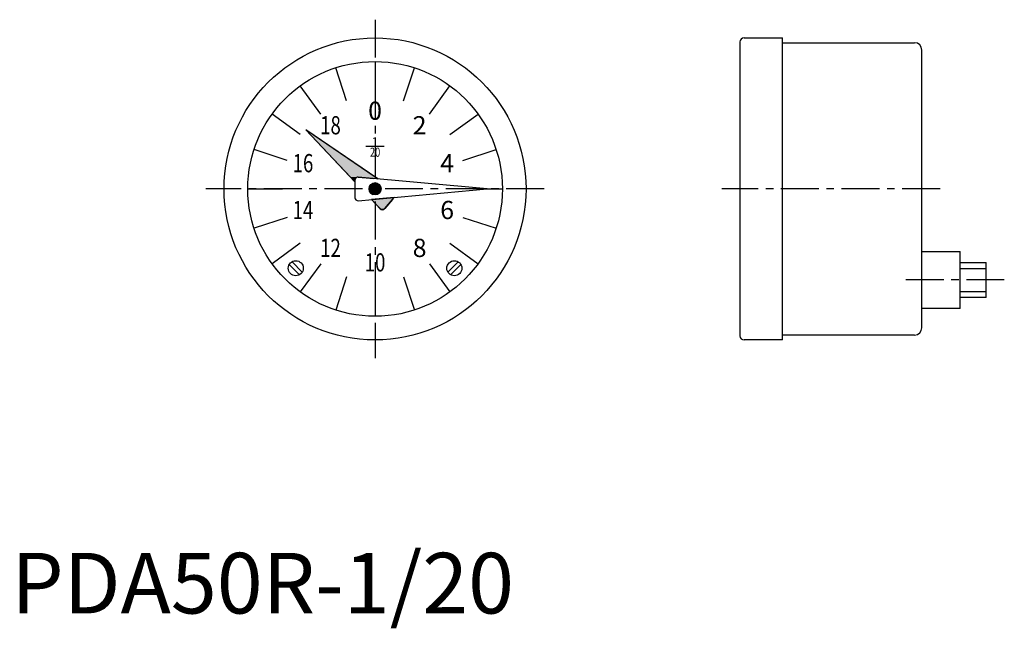
# Model space of a CAD drawing. Extents: x 1 to 164, y -2 to 98.
import ezdxf
from ezdxf.enums import TextEntityAlignment as Align

# ---------------------------------------------------------------- set-up
doc = ezdxf.new("R2010")
doc.units = 0
doc.header["$LTSCALE"] = 5
doc.linetypes.add('CENTER', pattern=[2, 1.25, -0.25, 0.25, -0.25])
doc.linetypes.add('HIDDEN', pattern=[1.905, 1.27, -0.635])
doc.layers.get('0').update_dxf_attribs({"linetype": 'CONTINUOUS'})
for name, color, linetype in [('1', 1, 'CENTER'), ('2', 2, 'HIDDEN'), ('3', 3, 'CONTINUOUS')]:
    doc.layers.add(name, color=color, linetype=linetype)
doc.styles.add('07500', font='romans.shx')
doc.styles.get("Standard").update_dxf_attribs({"font": 'romans.shx'})
doc.styles.add('STANDARD1', font='txt')

# ---------------------------------------------------------------- blocks, each defined once
blk = doc.blocks.new('*U0')
at = {"linetype": 'CONTINUOUS'}
for p, q in [((59.08, 70.38), (59, 70)), ((59, 70), (59.08, 69.62)), ((59.3, 70.7), (59.08, 70.38)), ((59.62, 70.92), (59.3, 70.7)), ((60, 71), (59.62, 70.92)), ((60.38, 70.92), (60, 71)), ((60.38, 70.92), (60.7, 70.7)), ((60.7, 70.7), (60.92, 70.38)), ((60.92, 70.38), (61, 70)), ((61, 70), (60.92, 69.62)), ((59.08, 69.62), (59.3, 69.3)), ((59.3, 69.3), (59.62, 69.08)), ((60, 69), (59.62, 69.08)), ((60.38, 69.08), (60, 69)), ((60.7, 69.3), (60.38, 69.08)), ((60.92, 69.62), (60.7, 69.3))]:
    blk.add_line(p, q, dxfattribs=at)
for points in [[(59.08, 70.38), (59, 70), (61, 70)], [(59, 70), (59.08, 69.62), (60.92, 69.62)], [(59.3, 70.7), (59.08, 70.38), (60.92, 70.38)], [(59.62, 70.92), (59.3, 70.7), (60.7, 70.7)], [(60, 71), (59.62, 70.92), (60.38, 70.92)], [(59.08, 69.62), (59.3, 69.3), (60.7, 69.3)], [(59.3, 69.3), (59.62, 69.08), (60.38, 69.08)]]:
    blk.add_solid(points, dxfattribs=at)
at = {"linetype": 'CONTINUOUS', "extrusion": (0, 0, -1)}
for points in [[(-59, 70), (-61, 70), (-60.92, 69.62)], [(-59.08, 70.38), (-60.92, 70.38), (-61, 70)], [(-59.3, 70.7), (-60.7, 70.7), (-60.92, 70.38)], [(-59.62, 70.92), (-60.38, 70.92), (-60.7, 70.7)], [(-59.08, 69.62), (-60.92, 69.62), (-60.7, 69.3)], [(-59.3, 69.3), (-60.7, 69.3), (-60.38, 69.08)], [(-59.62, 69.08), (-60.38, 69.08), (-60, 69)]]:
    blk.add_solid(points, dxfattribs=at)
blk = doc.blocks.new('*U1')
at = {"linetype": 'CONTINUOUS'}
for p, q in [((48.59, 79.74), (55.94, 71.94)), ((60.03, 71.94), (48.59, 79.74)), ((55.94, 71.94), (55.99, 71.89)), ((55.99, 71.89), (56.16, 71.71)), ((56.16, 71.71), (56.41, 71.45)), ((56.75, 71.71), (56.68, 71.45)), ((56.96, 71.89), (56.75, 71.71)), ((57.22, 71.94), (56.96, 71.89)), ((57.22, 71.94), (59.79, 71.71)), ((60.46, 71.65), (59.79, 71.71)), ((60.03, 71.94), (60.37, 71.71)), ((60.37, 71.71), (60.46, 71.65)), ((56.68, 71.16), (56.41, 71.45)), ((56.68, 71.45), (56.68, 71.16)), ((63.17, 68.6), (59.41, 68.26)), ((59.41, 68.26), (60.83, 66.75)), ((62.88, 68.26), (61.59, 66.75)), ((62.88, 68.26), (63.17, 68.6)), ((60.83, 66.75), (60.85, 66.73)), ((60.85, 66.73), (61.08, 66.6)), ((61.09, 66.59), (61.08, 66.6)), ((61.36, 66.6), (61.09, 66.59)), ((61.56, 66.73), (61.36, 66.6)), ((61.59, 66.75), (61.56, 66.73))]:
    blk.add_line(p, q, dxfattribs=at)
for points in [[(48.59, 79.74), (55.94, 71.94), (60.03, 71.94)], [(55.94, 71.94), (55.99, 71.89), (56.96, 71.89)], [(55.99, 71.89), (56.16, 71.71), (56.75, 71.71)], [(56.16, 71.71), (56.41, 71.45), (56.68, 71.45)], [(57.22, 71.94), (59.79, 71.71), (60.37, 71.71)], [(63.17, 68.6), (59.41, 68.26), (62.88, 68.26)], [(59.41, 68.26), (60.83, 66.75), (61.59, 66.75)], [(60.83, 66.75), (60.85, 66.73), (61.56, 66.73)], [(60.85, 66.73), (61.08, 66.6), (61.36, 66.6)]]:
    blk.add_solid(points, dxfattribs=at)
at = {"linetype": 'CONTINUOUS', "extrusion": (0, 0, -1)}
for points in [[(-55.94, 71.94), (-57.22, 71.94), (-56.96, 71.89)], [(-55.99, 71.89), (-56.96, 71.89), (-56.75, 71.71)], [(-56.16, 71.71), (-56.75, 71.71), (-56.68, 71.45)], [(-57.22, 71.94), (-60.03, 71.94), (-60.37, 71.71)], [(-59.79, 71.71), (-60.37, 71.71), (-60.46, 71.65)], [(-56.41, 71.45), (-56.68, 71.45), (-56.68, 71.16)], [(-59.41, 68.26), (-62.88, 68.26), (-61.59, 66.75)], [(-60.83, 66.75), (-61.59, 66.75), (-61.56, 66.73)], [(-60.85, 66.73), (-61.56, 66.73), (-61.36, 66.6)], [(-61.08, 66.6), (-61.36, 66.6), (-61.09, 66.59)]]:
    blk.add_solid(points, dxfattribs=at)

msp = doc.modelspace()

# ---------------------------------------------------------------- linework, layer by layer
for p, q in [((120.2, 45.76), (120.2, 94.24)), ((120.86, 94.9), (127.2, 94.9)), ((127.2, 45.1), (127.2, 94.9)), ((127.2, 94.1), (149, 94.1)), ((150.2, 47.1), (150.2, 92.9)), ((60, 91), (60, 85.25)), ((51.04, 82.34), (47.66, 86.99)), ((68.96, 82.34), (72.34, 86.99)), ((60.46, 71.65), (48.59, 79.74)), ((48.59, 79.74), (56.68, 71.16)), ((45.5, 74.71), (40.03, 76.49)), ((61.5, 77), (58.5, 77)), ((74.5, 74.71), (79.97, 76.49)), ((78.5, 70), (57.22, 71.94)), ((56.68, 71.45), (56.68, 68.55)), ((57.22, 68.06), (78.5, 70)), ((59.41, 68.26), (60.85, 66.73)), ((61.59, 66.75), (63.17, 68.6)), ((45.5, 65.29), (40.03, 63.51)), ((74.5, 65.29), (79.97, 63.51)), ((150.2, 59.7), (156.5, 59.7)), ((156.5, 50.3), (156.5, 59.7)), ((45.84, 57.53), (47.53, 55.84)), ((48, 56.3), (46.3, 58)), ((51.04, 57.66), (47.66, 53.01)), ((68.96, 57.66), (72.34, 53.01)), ((73.7, 58), (72, 56.3)), ((72.47, 55.84), (74.16, 57.53)), ((156.5, 57.89), (160.8, 57.89)), ((160.8, 52.11), (160.8, 57.89)), ((60, 54.75), (60, 49)), ((160.8, 52.11), (156.5, 52.11)), ((156.5, 50.3), (150.2, 50.3)), ((149, 45.9), (127.2, 45.9)), ((127.2, 45.1), (120.86, 45.1))]:
    msp.add_line(p, q)
for centre, radius in [((60, 70), 24.9), ((60, 70), 21), ((60, 70), 0.996), ((46.92, 56.92), 1.24), ((73.08, 56.92), 1.24)]:
    msp.add_circle(centre, radius)
for centre, radius, start, end in [((120.86, 94.24), 0.664, 90, 180), ((149, 92.9), 1.2, 360, 90), ((57.18, 71.45), 0.498, 84.7838, 180), ((57.18, 68.55), 0.498, 180, 275.2162), ((61.21, 67.07), 0.498, 223.2944, 319.5), ((149, 47.1), 1.2, 270, 0), ((120.86, 45.76), 0.664, 180, 270)]:
    msp.add_arc(centre, radius, start, end)
at = {"layer": '1'}
for p, q in [((60, 97.9), (60, 42.1)), ((87.9, 70), (32.1, 70)), ((153.2, 70), (117.2, 70)), ((163.8, 55), (147.2, 55))]:
    msp.add_line(p, q, dxfattribs=at)
at = {"layer": '2'}
for p, q in [((156.5, 56.89), (160.8, 56.89)), ((156.5, 53.11), (160.8, 53.11))]:
    msp.add_line(p, q, dxfattribs=at)
at = {"layer": '3'}
for p, q in [((55.29, 84.5), (53.51, 89.97)), ((64.71, 84.5), (66.49, 89.97)), ((47.66, 78.96), (43.01, 82.34)), ((72.34, 78.96), (76.99, 82.34)), ((39, 70), (44.75, 70)), ((78.5, 70), (81, 70)), ((47.66, 61.04), (43.01, 57.66)), ((72.34, 61.04), (76.99, 57.66)), ((55.29, 55.5), (53.51, 50.03)), ((64.71, 55.5), (66.49, 50.03))]:
    msp.add_line(p, q, dxfattribs=at)

# ---------------------------------------------------------------- block references
at = {"linetype": 'CONTINUOUS'}
for name in ['*U1', '*U0']:
    msp.add_blockref(name, (0, 0), dxfattribs=at)

# ---------------------------------------------------------------- texts
for s, p in [('0', (60, 82.5)), ('2', (67.35, 80.11)), ('4', (71.89, 73.86)), ('6', (71.89, 66.14)), ('8', (67.35, 59.89))]:
    msp.add_text(s, height=3).set_placement(p, align=Align.MIDDLE)
at = {"style": '07500', "width": 0.75}
for s, p in [('18', (52.65, 80.11)), ('16', (48.11, 73.86)), ('14', (48.11, 66.14)), ('12', (52.65, 59.89)), ('10', (60, 57.5))]:
    msp.add_text(s, height=3, dxfattribs=at).set_placement(p, align=Align.MIDDLE)
msp.add_text('1', height=1.5).set_placement((60, 77), align=Align.CENTER)
msp.add_text('20', height=1.5, dxfattribs=at).set_placement((60, 75.3), align=Align.CENTER)
at = {"color": 3, "style": 'STANDARD1'}
msp.add_text('PDA50R-1/20', height=10, dxfattribs=at).set_placement((0, 0))

doc.saveas('drawing.dxf')
